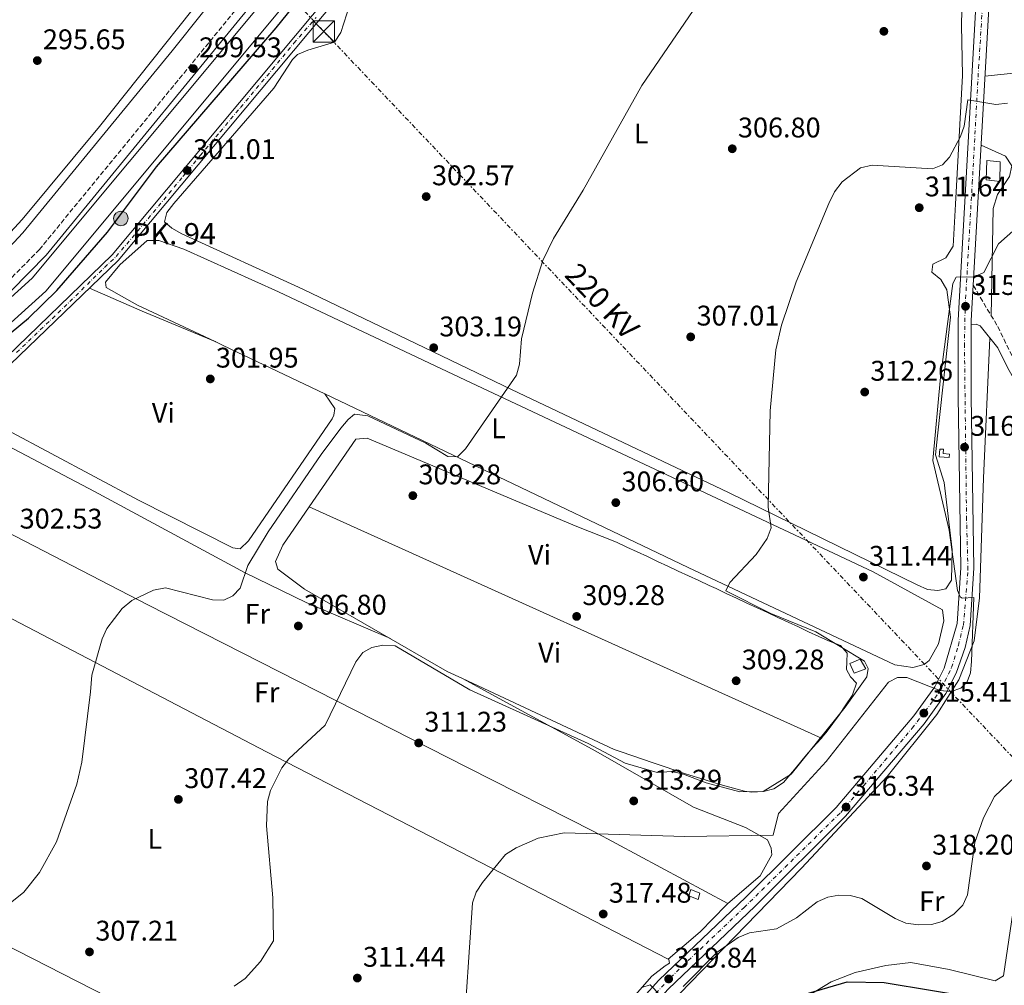
# Model space of a CAD drawing. Units: metres. Extents: x 615563 to 619050, y 4650728 to 4653098.
# Drawn here: x 617389 to 617736, y 4651759 to 4652099 of the extents above; entities that cross this region are included whole.
import ezdxf
from ezdxf.enums import TextEntityAlignment as Align

# ---------------------------------------------------------------- set-up
doc = ezdxf.new("R2010")
doc.units = ezdxf.units.M
doc.header["$MEASUREMENT"] = 0
for name, pattern in [('DGN Style 3', [2.435890702152634, 1.739921930109024, -0.6959687720436097]), ('DGN Style 4', [2.7856150101045474, 1.391937544087219, -0.6959687720436097, 0.001739921930109024, -0.6959687720436097]), ('DGN Style 7', [3.4798438602180486, 1.565929737098122, -0.6959687720436097, 0.5219765790327072, -0.6959687720436097])]:
    doc.linetypes.add(name, pattern=pattern)
for name, color, linetype, lineweight in [('Acequia sin especificar', 4, 'Continuous', 0), ('Camino', 7, 'DGN Style 3', 0), ('Canal de obra', 4, 'Continuous', 13), ('Caseta-cabaña', 1, 'Continuous', 0), ('Cota de punto acotado terreno', 7, 'Continuous', 0), ('Curva de nivel directora', 30, 'Continuous', 30), ('Curva de nivel intermedia', 30, 'Continuous', 0), ('Eje pista sin pavimentar', 7, 'DGN Style 4', 0), ('Etiqueta de uso rústico', 92, 'Continuous', 0), ('Hito kilométrico (PK) canal', 7, 'Continuous', 0), ('Línea de cambio de uso (parcela vista)', 92, 'Continuous', 0), ('Línea de pista sin pavimentar', 7, 'Continuous', 0), ('Línea eléctrica', 6, 'DGN Style 7', 0), ('Margen derecho', 7, 'Continuous', 0), ('Pista sin pavimentar', 9, 'Continuous', 0), ('Punto acotado terreno (símbolo)', 7, 'Continuous', 0), ('Tensión línea eléctrica', 7, 'Continuous', 0), ('Texto de Punto Kilométrico canal', 7, 'Continuous', 0), ('Torre eléctrica', 7, 'Continuous', 0), ('Transformador', 7, 'Continuous', 0)]:
    doc.layers.add(name, color=color, linetype=linetype, lineweight=lineweight)
doc.styles.add('Style-Arial', font='arial.ttf')

# ---------------------------------------------------------------- blocks, each defined once
blk = doc.blocks.new('5HITCN')
at = {"layer": 'Acequia sin especificar', "linetype": 'Continuous', "lineweight": 0}
h = blk.add_hatch(color=142, dxfattribs=at)
edge = h.paths.add_edge_path()
edge.add_arc((0, 0), 0.2558578010358639, 0, 360)
at = {"layer": 'Acequia sin especificar', "color": 7, "linetype": 'Continuous', "lineweight": 0}
blk.add_circle((0, 0), 0.2558578010358639, dxfattribs=at)
blk = doc.blocks.new('5PATER')
at = {"layer": 'Punto acotado terreno (símbolo)', "linetype": 'Continuous', "lineweight": 0}
h = blk.add_hatch(color=51, dxfattribs=at)
edge = h.paths.add_edge_path()
edge.add_ellipse((0, 0), major_axis=(-0.1095731443231308, -0.1110710700762829), ratio=0.9994222409660317, start_angle=0, end_angle=360)
blk = doc.blocks.new('5TME')
at = {"layer": 'Transformador', "color": 7, "linetype": 'Continuous', "lineweight": 0}
for p, q in [((-0.375, 0.375), (0.375, -0.375)), ((0.3723, 0.3776), (-0.3716, -0.3784))]:
    blk.add_line(p, q, dxfattribs=at)
at = {"layer": 'Transformador', "color": 7, "linetype": 'Continuous', "lineweight": 0, "flags": 128}
blk.add_lwpolyline([(-0.375, -0.375), (0.375, -0.375), (0.375, 0.375), (-0.375, 0.375), (-0.3716, -0.3784)], dxfattribs=at)

msp = doc.modelspace()

# ---------------------------------------------------------------- linework, layer by layer
at = {"layer": 'Acequia sin especificar', "color": 4, "linetype": 'Continuous', "lineweight": 0}
msp.add_polyline3d([(617186.4000000004, 4651864.539999999, 297.6699999999983), (617188.9299999997, 4651865.300000001, 297.4100000000035), (617195.3300000001, 4651871.289999999, 297.3899999999995), (617203.9600000001, 4651875.369999999, 297.3899999999995), (617210.1699999999, 4651879.66, 297.3800000000047), (617215.8200000003, 4651885.34, 297.3600000000006), (617225.3200000003, 4651898.210000001, 297.5899999999965), (617240.9199999999, 4651914.949999999, 298.0800000000018), (617262.5700000003, 4651932.02, 297.5299999999988), (617288.3300000001, 4651950.960000001, 298.0899999999965), (617320.1500000004, 4651971.67, 298.0899999999965), (617371.3700000001, 4652007.480000001, 298.3300000000018), (617383.9299999997, 4652017.430000001, 298.0899999999965), (617390.2599999999, 4652024.140000001, 298.0899999999965), (617442.9000000004, 4652088.34, 298.0899999999965), (617517.79, 4652182.32, 297.0800000000018), (617524.6600000003, 4652192.17, 297.0800000000018), (617532.5, 4652205.880000001, 297.0800000000018), (617552.2400000002, 4652234.850000001, 296.5800000000018), (617571.5199999996, 4652265.25, 297.1100000000006), (617617.6500000004, 4652337.050000001, 296.0500000000029), (617664.5199999996, 4652407.600000001, 296.5800000000018)], dxfattribs=at)
at = {"layer": 'Camino', "color": 7, "linetype": 'DGN Style 3', "lineweight": 0}
for points in [[(617673.1200000013, 4652406.640000002, 298.6100000000005), (617657.0199999991, 4652381.850000003, 298.5299999999989), (617555.9100000006, 4652223.280000003, 299.5299999999989), (617530.4099999995, 4652185.480000001, 298.9600000000063), (617520.0699999996, 4652171.200000001, 299.0299999999988), (617478.920000002, 4652119.480000001, 299.5299999999989), (617396.1399999999, 4652018.370000003, 299.5299999999989), (617384.0299999998, 4652006.050000003, 299.8999999999942), (617363.2600000004, 4651989.410000001, 300.1000000000058), (617336.0799999983, 4651970.649999999, 299.6300000000048), (617291.6999999988, 4651941.870000001, 299.0500000000029), (617277.2799999998, 4651931.140000001, 299.5299999999989), (617263.9400000002, 4651918.310000001, 299.5299999999989), (617231.7600000004, 4651879.500000001, 299.5299999999989), (617225.7699999999, 4651874.219999999, 299.5299999999989), (617214.6599999989, 4651866.61, 299.5299999999989), (617203.7699999991, 4651861.399999999, 299.8500000000058), (617196.0699999989, 4651859.219999999, 299.8500000000058), (617187.1399999993, 4651858.180000001, 299.8500000000058), (617178.859999998, 4651858.960000002, 299.8500000000058)], [(617725.2899999982, 4652005.690000002, 314.9499999999972), (617733.9099999993, 4651991.140000002, 316.9100000000036), (617740.350000001, 4651978.010000002, 318.4799999999959), (617750.1599999992, 4651960.680000001, 320.2299999999959), (617771.3199999996, 4651926.670000002, 323.5099999999949), (617779.420000002, 4651915.870000003, 325.5299999999988), (617785.6400000004, 4651911.039999999, 326.979999999996), (617788.3799999985, 4651907.390000002, 327.1199999999954), (617791.8200000006, 4651899.81, 327.1900000000024), (617803.5300000008, 4651868.080000004, 328.7799999999989), (617812.999999999, 4651846.440000002, 330.570000000007), (617818.8500000007, 4651832.340000001, 333.0800000000017), (617821.4999999994, 4651815.930000001, 333.5899999999965), (617822.19, 4651814.710000002, 333.5899999999965), (617824.4499999997, 4651814.32, 333.5899999999965)]]:
    msp.add_polyline3d(points, dxfattribs=at)
at = {"layer": 'Canal de obra', "color": 4, "linetype": 'Continuous', "lineweight": 13}
for points in [[(617374.4800000006, 4651991.09, 299.9799999999959), (617393.5599999996, 4652008.210000001, 299.9799999999959), (617496.1299999999, 4652131.380000001, 299.4799999999959), (617542.3600000005, 4652193.4, 299.4799999999959), (617631.1799999997, 4652330.470000001, 298.9700000000012), (617701.4199999999, 4652442.369999999, 298.4700000000012)], [(617701.4199999999, 4652442.369999999, 298.4700000000012), (617631.1799999997, 4652330.470000001, 298.9700000000012), (617542.3600000005, 4652193.4, 299.4799999999959), (617496.1299999999, 4652131.380000001, 299.4799999999959), (617393.5599999996, 4652008.210000001, 299.9799999999959), (617374.4800000006, 4651991.09, 299.9799999999959)], [(617707, 4652438.789999999, 298.4700000000012), (617636.7699999996, 4652326.91, 298.9700000000012), (617547.7999999998, 4652189.619999999, 299.4799999999959), (617501.3399999999, 4652127.279999999, 299.4799999999959), (617398.3399999999, 4652003.600000001, 299.9799999999959), (617378.6200000001, 4651985.9, 299.9799999999959)], [(617707, 4652438.789999999, 298.4700000000012), (617636.7699999996, 4652326.91, 298.9700000000012), (617547.7999999998, 4652189.619999999, 299.4799999999959), (617501.3399999999, 4652127.279999999, 299.4799999999959), (617398.3399999999, 4652003.600000001, 299.9799999999959), (617378.6200000001, 4651985.9, 299.9799999999959)]]:
    msp.add_polyline3d(points, dxfattribs=at)
at = {"layer": 'Caseta-cabaña', "color": 1, "linetype": 'Continuous', "lineweight": 0, "elevation": 311.820000000007, "flags": 128}
msp.add_lwpolyline([(617687.4900000002, 4651870.390000001), (617683.3600000005, 4651868.83), (617681.7699999996, 4651872.24), (617685.4199999999, 4651873.82), (617687.4900000002, 4651870.390000001)], close=True, dxfattribs=at)
msp.add_lwpolyline([(617683.3600000005, 4651868.83), (617681.7699999996, 4651872.24), (617685.4199999999, 4651873.82), (617687.4900000002, 4651870.390000001), (617683.3600000005, 4651868.83)], dxfattribs=at)
at = {"layer": 'Caseta-cabaña', "color": 1, "linetype": 'Continuous', "lineweight": 0}
for points in [[(617734.8499999996, 4652049.279999999, 313.9499999999971), (617734.6500000004, 4652042.32, 314.4499999999971), (617729.8600000005, 4652042.939999999, 314.4499999999971), (617730.0499999998, 4652049.66, 313.9499999999971)], [(617716.8899999997, 4651946.09, 315.8500000000058), (617716.8499999996, 4651944.890000001, 315.8500000000058), (617713.2599999999, 4651945.230000001, 315.3500000000058), (617713.5800000001, 4651947.859999999, 315.8500000000058), (617714.7800000003, 4651947.83, 315.8500000000058), (617714.7300000006, 4651946.390000001, 315.8500000000058)], [(617628.8600000005, 4651791.230000001, 320.3899999999995), (617628.3200000003, 4651789.08, 320.3899999999995), (617624.9900000002, 4651790.380000001, 320.3899999999995), (617625.7699999996, 4651792.52, 319.8800000000047)]]:
    msp.add_polyline3d(points, close=True, dxfattribs=at)
for points in [[(617734.6500000004, 4652042.32, 314.4499999999971), (617729.8600000005, 4652042.939999999, 314.4499999999971), (617730.0499999998, 4652049.66, 313.9499999999971), (617734.8499999996, 4652049.279999999, 313.9499999999971), (617734.6500000004, 4652042.32, 314.4499999999971)], [(617713.5800000001, 4651947.859999999, 315.8500000000058), (617713.2599999999, 4651945.230000001, 315.3500000000058), (617716.8499999996, 4651944.890000001, 315.8500000000058), (617716.8899999997, 4651946.09, 315.8500000000058), (617714.7300000006, 4651946.390000001, 315.8500000000058), (617714.7800000003, 4651947.83, 315.8500000000058), (617713.5800000001, 4651947.859999999, 315.8500000000058)], [(617628.3200000003, 4651789.08, 320.3899999999995), (617624.9900000002, 4651790.380000001, 320.3899999999995), (617625.7699999996, 4651792.52, 319.8800000000047), (617628.8600000005, 4651791.230000001, 320.3899999999995), (617628.3200000003, 4651789.08, 320.3899999999995)]]:
    msp.add_polyline3d(points, dxfattribs=at)
at = {"layer": 'Curva de nivel directora', "color": 30, "linetype": 'Continuous', "lineweight": 30, "flags": 128}
for points, elevation in [([(617371.079999999, 4651976.710000001), (617392.2399999995, 4651994.070000002), (617402.2499999986, 4652003.910000001), (617420.0999999989, 4652024.390000002), (617437.3900000001, 4652047.460000001), (617479.5199999989, 4652096.51), (617505.6100000001, 4652128.869999999)], 300), ([(617667.2199999982, 4651756.029999999), (617680.8599999995, 4651759.95), (617693.8399999992, 4651759.74), (617727.919999999, 4651754.12)], 325)]:
    msp.add_lwpolyline(points, dxfattribs=dict(at, elevation=elevation))
at = {"layer": 'Curva de nivel intermedia', "color": 30, "linetype": 'Continuous', "lineweight": 0, "flags": 128}
for points, elevation in [([(617461.13, 4651894.630000001), (617464.3100000008, 4651896.17), (617466.8800000012, 4651898.909999999), (617469.540000001, 4651906.84), (617476.7100000015, 4651918.679999999), (617495.4500000012, 4651945.990000002), (617502.3500000013, 4651955.24), (617504.9300000007, 4651958.349999999), (617507.2000000017, 4651960.189999999), (617511.8399999996, 4651959.619999998), (617532.3400000007, 4651950.01), (617540.0300000019, 4651945.329999999), (617543.4800000008, 4651945.230000001), (617546.3399999996, 4651948.009999999), (617564.2400000012, 4651974.039999999), (617565.3400000009, 4651977.869999999), (617566.0100000014, 4651986.81), (617569.9299999997, 4652002.939999999), (617573.5100000005, 4652014.4), (617577.3100000003, 4652022.220000001), (617587.7599999999, 4652039.260000001), (617608.490000001, 4652076.159999998), (617632.6399999999, 4652111.699999998)], 305.0000000000001), ([(617464.78, 4651758.439999999), (617468.6, 4651761.15), (617474.0600000005, 4651767.149999999), (617478.6100000015, 4651774.499999999), (617478.4000000014, 4651789.650000001), (617476.2000000018, 4651815.019999998), (617476.5500000005, 4651823.619999999), (617477.5600000009, 4651827.49), (617481.5400000017, 4651835.49), (617484.0000000005, 4651838.659999999), (617496.8500000006, 4651850.58), (617507.6599999998, 4651872.889999999), (617510.0800000007, 4651876.119999999), (617513.2700000001, 4651877.920000001), (617517.1799999995, 4651878.77), (617521.5600000004, 4651878.499999999), (617547.7900000003, 4651862.980000001), (617589.5900000003, 4651844.070000002), (617602.6200000015, 4651837.180000001), (617613.9300000014, 4651833.779999998), (617618.8700000013, 4651834.23), (617622.7600000005, 4651833.310000001), (617631.0900000011, 4651830.15), (617643.0700000015, 4651827.05), (617651.2900000003, 4651827.09), (617661.0800000004, 4651833.21), (617680.1700000011, 4651856.890000001), (617687.7700000008, 4651867.539999999), (617688.2400000001, 4651870.509999999), (617687.0100000007, 4651873.140000001), (617669.7800000019, 4651883.470000001), (617653.8899999998, 4651889.930000001), (617638.0500000013, 4651897.9), (617639.5399999999, 4651900.82), (617648.8099999992, 4651910.78), (617652.7000000007, 4651916.42), (617654.110000001, 4651920.17), (617652.9700000011, 4651927.470000001), (617653.72, 4651961.449999999), (617655.7200000006, 4651982.939999999), (617657.6600000006, 4651991.589999998), (617662.8799999997, 4652006.92), (617674.410000001, 4652034.499999999), (617676.4200000004, 4652038.61), (617679.1200000006, 4652042.15), (617685.5100000009, 4652047.130000001), (617689.7199999997, 4652048.119999998), (617710.9000000004, 4652046.819999999), (617714.5100000001, 4652048.230000001), (617716.9700000011, 4652050.869999997), (617720.7999999999, 4652058.119999998), (617722.1299999999, 4652061.869999999), (617723.4400000019, 4652071.13), (617733.2300000021, 4652069.439999999), (617737.4200000007, 4652069.970000001)], 310), ([(617548.7800000004, 4651787.81), (617550.0900000002, 4651791.59), (617552.3400000011, 4651795), (617560.4000000011, 4651804.869999998), (617564.1100000015, 4651807.310000001), (617571.9100000003, 4651810.680000001), (617581.1300000002, 4651812.579999999), (617623.6700000003, 4651811.31), (617654.7400000015, 4651811.779999999), (617656.6400000014, 4651819.41), (617673.4200000009, 4651837.679999999), (617695.4500000008, 4651865.75), (617698.6300000015, 4651867.289999999), (617701.8300000001, 4651867.300000001), (617713.490000001, 4651862.8), (617717.4800000007, 4651862.41), (617720.8700000015, 4651863.57), (617723.2100000017, 4651865.83), (617724.3300000015, 4651869.039999999), (617724.6600000003, 4651873.039999999), (617725.5200000008, 4651895.519999998), (617721.360000001, 4651895.369999998), (617720.7100000005, 4651895.76), (617719.7500000016, 4651898.010000001), (617716.7800000011, 4651919.350000001), (617711.05, 4651943.930000001), (617713.7200000011, 4651973.26), (617718.1500000014, 4652006.31), (617719.3300000015, 4652008.550000001), (617725.6100000001, 4652008.640000001), (617729.0099999999, 4652010.220000001), (617734.1600000019, 4652020.3), (617740.2700000006, 4652025.749999999)], 315.0000000000001), ([(617308.350000001, 4651756.38), (617310.7600000005, 4651759.57), (617322.530000001, 4651770.689999999), (617330.400000001, 4651774.359999998), (617342.9100000013, 4651776.600000001), (617352.1900000018, 4651775.9), (617360.2699999998, 4651776.380000001), (617369.860000001, 4651777.239999999), (617377.1699999999, 4651780.980000001), (617390.5900000001, 4651791.649999999), (617396.1800000002, 4651798.55), (617402.1400000014, 4651809.42), (617409.2500000015, 4651829.67), (617411.0300000008, 4651837.470000001), (617414.0599999994, 4651862.27), (617414.5500000011, 4651868.15), (617418.2200000013, 4651881.029999999), (617419.92, 4651884.659999999), (617425.28, 4651891.720000001), (617428.6500000006, 4651894.51), (617436.2700000004, 4651898.199999998), (617440.5300000006, 4651898.96), (617457.1300000013, 4651894.749999999), (617461.13, 4651894.630000001)], 305.0000000000001), ([(617623.0599999999, 4651758.390000001), (617635.0100000014, 4651770.449999998), (617642.4400000012, 4651775.679999999), (617646.390000001, 4651777.25), (617655.8900000004, 4651778.73), (617662.9500000012, 4651782.539999999), (617670.2800000004, 4651788.220000001), (617674.0100000009, 4651789.899999999), (617677.9400000004, 4651790.59), (617681.9700000006, 4651790.449999999), (617686.0600000008, 4651789.390000001), (617697.8100000012, 4651782.289999999), (617701.4900000002, 4651780.730000001), (617705.9699999995, 4651780.06), (617710.5700000017, 4651780.199999998), (617714.4000000006, 4651781.329999999), (617718.4100000006, 4651783.869999998), (617721.5900000012, 4651787.029999999), (617723.2899999999, 4651790.67), (617725.8400000003, 4651809.189999999), (617728.9100000014, 4651817.869999998), (617732.7600000005, 4651825.329999999), (617742.5900000008, 4651834.689999999)], 319.9999999999999), ([(617545.4099999998, 4651737.31), (617548.7800000004, 4651787.81)], 315.0000000000001), ([(617608.4400000018, 4651757.949999999), (617611.4500000004, 4651758.949999998), (617614.9700000009, 4651755.279999998)], 319.9999999999999)]:
    msp.add_lwpolyline(points, dxfattribs=dict(at, elevation=elevation))
at = {"layer": 'Eje pista sin pavimentar', "color": 7, "linetype": 'DGN Style 4', "lineweight": 0}
for points in [[(617611.4300000003, 4651753.859999999, 320.0800000000019), (617618.5799999986, 4651761.510000003, 319.8099999999976), (617644.5100000009, 4651786.190000001, 318.6499999999942), (617678.5799999974, 4651819.739999998, 316.4199999999984), (617686.6099999985, 4651829.16, 316.1499999999942), (617703.7899999979, 4651849.480000001, 315.5800000000019), (617708.3999999971, 4651855.440000001, 315.4100000000035), (617712.9099999998, 4651861.59, 315.1399999999996), (617715.2999999991, 4651865.980000001, 315.1000000000058), (617717.6799999997, 4651870.88, 314.9900000000053), (617720.0599999981, 4651878.66, 314.8000000000029), (617721.8199999991, 4651885.809999999, 314.7599999999948), (617723.4499999987, 4651905.34, 315.6399999999995), (617722.949999998, 4651923.030000002, 315.8500000000058), (617722.1999999993, 4651984.170000002, 315.8500000000058), (617722.4400000006, 4651998.020000001, 315.3699999999955), (617724.9499999986, 4652041.680000001, 312.3399999999966), (617727.1900000003, 4652082.260000003, 309.4199999999984), (617729.0799999969, 4652112.940000003, 306.8999999999942)], [(617388.0500000007, 4651981.989999998, 301.6399999999994), (617402.7100000014, 4651995.920000004, 301.4400000000024), (617419.0799999974, 4652012.010000002, 301.2100000000065), (617423.1299999976, 4652015.86, 301.1600000000035), (617430.7100000015, 4652024.739999998, 301.1199999999955), (617446.6999999997, 4652044.050000001, 301.0200000000041), (617452.7999999997, 4652051.450000001, 300.979999999996), (617459.8099999991, 4652059.84, 300.9400000000023), (617467.0199999998, 4652068.440000003, 300.8999999999942), (617478.199999998, 4652081.830000003, 300.8300000000018), (617485.7799999996, 4652091.080000003, 300.7899999999937), (617493.699999999, 4652100.2, 300.7400000000053)]]:
    msp.add_polyline3d(points, dxfattribs=at)
at = {"layer": 'Línea de cambio de uso (parcela vista)', "color": 92, "linetype": 'Continuous', "lineweight": 0, "extrusion": (0.38401131124558, 0.9000536677460231, 0.2060065727407309), "elevation": 4424209.876147944, "flags": 128}
msp.add_lwpolyline([(1257645.550373704, -931085.9994634936), (1257673.442876516, -931085.2156511961), (1257693.636174653, -931086.247789945)], dxfattribs=at)
at = {"layer": 'Línea de cambio de uso (parcela vista)', "color": 92, "linetype": 'Continuous', "lineweight": 0, "extrusion": (0.4219340932533678, 0.895729282800319, 0.1401451850206934), "elevation": 4427488.764059704, "flags": 128}
msp.add_lwpolyline([(1423764.990273176, -626370.0015170112), (1423804.632035332, -626371.3429557172), (1423807.797242032, -626371.3735577296)], dxfattribs=at)
at = {"layer": 'Línea de cambio de uso (parcela vista)', "color": 92, "linetype": 'Continuous', "lineweight": 0, "extrusion": (0.02508569885165545, -0.01054290711733176, 0.9996297088535532), "elevation": -33254.65709002204, "flags": 128}
msp.add_lwpolyline([(4527858.729733145, 1232726.926989094), (4527858.729733144, 1232727.03723813)], dxfattribs=at)
at = {"layer": 'Línea de cambio de uso (parcela vista)', "color": 92, "linetype": 'Continuous', "lineweight": 0, "extrusion": (0.07757996204204154, -0.1108285121698543, 0.9908069390046539), "elevation": -467365.1427389536, "flags": 128}
msp.add_lwpolyline([(3173601.179545236, 3425190.251467119), (3173601.179545236, 3425190.255163062)], dxfattribs=at)
at = {"layer": 'Línea de cambio de uso (parcela vista)', "color": 92, "linetype": 'Continuous', "lineweight": 0, "flags": 128}
for points, elevation in [([(617491.2000000002, 4651927.52), (617491.2027000004, 4651927.518800001)], 309.1199999999953), ([(617671.7496999997, 4651845.990300001), (617669.9199999999, 4651843.890000001), (617667.2699999996, 4651840.9), (617665.3499999996, 4651838.710000001), (617662.8300000001, 4651835.630000001), (617660.3399999999, 4651832.52), (617658.3799999999, 4651830.26), (617655.0099999999, 4651828.039999999), (617651.3300000001, 4651827.09), (617647.2999999998, 4651826.859999999), (617644.6100000005, 4651827.279999999), (617640.75, 4651828.34), (617636.8899999997, 4651829.41), (617633.0499999998, 4651830.52), (617629.2199999997, 4651831.67), (617625.4100000003, 4651832.890000001), (617623.8799999999, 4651833.4), (617620.0899999999, 4651834.689999999), (617616.2999999998, 4651835.970000001), (617612.5099999999, 4651837.26), (617608.7199999997, 4651838.539999999), (617604.9400000004, 4651839.83), (617601.1500000004, 4651841.109999999), (617598.7400000002, 4651841.930000001), (617545.2834999999, 4651866.9781)], 309.3079999999987)]:
    msp.add_lwpolyline(points, dxfattribs=dict(at, elevation=elevation))
at = {"layer": 'Línea de cambio de uso (parcela vista)', "color": 92, "linetype": 'Continuous', "lineweight": 0, "extrusion": (-0.0008741161258720899, 0.0003947192507680891, 0.99999954005875), "elevation": 1605.566184806927, "flags": 128}
msp.add_lwpolyline([(617491.2370006855, 4651927.247444909), (617671.7840977908, 4651845.718938558)], dxfattribs=at)
at = {"layer": 'Línea de cambio de uso (parcela vista)', "color": 92, "linetype": 'Continuous', "lineweight": 0, "extrusion": (-0.04438967496782426, 0.02219485041908703, 0.9987677134204556), "elevation": 76143.78637713364, "flags": 128}
msp.add_lwpolyline([(-4436930.604530508, -1526131.580650926), (-4436930.604530508, -1526131.576621038)], dxfattribs=at)
msp.add_lwpolyline([(-4436930.604530508, -1526131.580650926), (-4436930.604530508, -1526131.576621038)], dxfattribs=at)
at = {"layer": 'Línea de cambio de uso (parcela vista)', "color": 92, "linetype": 'Continuous', "lineweight": 0, "extrusion": (0.03275707761816503, 0.02729754790499255, 0.9990904952727215), "elevation": 147532.6991544112, "flags": 128}
msp.add_lwpolyline([(3178198.955253377, -3449301.730424774), (3178198.955253377, -3449301.725734359)], dxfattribs=at)
at = {"layer": 'Línea de cambio de uso (parcela vista)', "color": 92, "linetype": 'Continuous', "lineweight": 0}
for points in [[(617384.5700000003, 4652023.07, 298.6000000000058), (617389.9900000002, 4652028.949999999, 298.6000000000058), (617417.25, 4652061.730000001, 298.6000000000058), (617468.2199999997, 4652125.779999999, 298.6000000000058), (617496.5800000001, 4652159.57, 298.6000000000058), (617513.4600000001, 4652181.890000001, 298.2299999999959), (617528.6500000004, 4652203.960000001, 298.0899999999965), (617531.6299999999, 4652209.029999999, 298.0899999999965), (617533.9800000006, 4652215.930000001, 298.0899999999965), (617534.9922000002, 4652217.2349, 298.0458999999973)], [(617712.7800000003, 4651898.02, 313.8399999999965), (617709.1900000004, 4651898.369999999, 313.8399999999965), (617705.5599999996, 4651900.07, 313.6900000000023), (617639, 4651932.550000001, 308.9100000000035), (617562.5700000003, 4651968.91, 304.1999999999971), (617488.9500000002, 4652004.279999999, 301.6399999999995), (617446.3200000003, 4652023.82, 300.7400000000052), (617442.7599999999, 4652025.800000001, 300.7400000000052), (617440.1900000004, 4652028.08, 300.7400000000052), (617441.0099999999, 4652031.42, 300.7400000000052), (617443.4600000001, 4652034.59, 300.7400000000052), (617478.7800000003, 4652075.27, 300.7400000000052), (617485.2599999999, 4652085.390000001, 300.7400000000052), (617487.04, 4652087.050000001, 300.7400000000052), (617490.7300000006, 4652088.609999999, 300.7400000000052), (617500.1399999997, 4652091.480000001, 300.2400000000052), (617502.4100000003, 4652094.859999999, 300.3999999999942), (617507.6799999997, 4652111.449999999, 300.7400000000052)], [(617721.4199999999, 4652108.24, 306.2899999999936), (617721.1100000005, 4652097.439999999, 306.2899999999936), (617721.5700000003, 4652079.65, 307.8000000000029), (617719.0700000003, 4652034.310000001, 311.320000000007), (617718.1699999999, 4652019.439999999, 313.3399999999965), (617715.6500000004, 4652015.430000001, 313.3399999999965), (617711.0199999996, 4652013.16, 313.8399999999965), (617710.7000000002, 4652010.279999999, 313.8399999999965), (617713.8200000003, 4652007.77, 313.8399999999965), (617715.9900000002, 4652004.07, 314.2299999999959), (617717.2999999998, 4651994.430000001, 314.3399999999965), (617712.6600000003, 4651952.57, 313.8399999999965), (617711.9800000006, 4651945.859999999, 314.3399999999965), (617715.0700000003, 4651936.16, 314.3399999999965), (617717.9100000003, 4651912.32, 313.8500000000058), (617717.6900000004, 4651901.730000001, 313.8399999999965), (617715.6799999997, 4651898.66, 313.8399999999965), (617712.7800000003, 4651898.02, 313.8399999999965)], [(617729.4199999999, 4652079.480000001, 309.7799999999988), (617778.9699999997, 4652084.67, 308.7700000000041), (617804.7100000001, 4652085.680000001, 308.7700000000041), (617809.8300000001, 4652085.34, 308.7700000000041), (617813.6799999997, 4652084.32, 309.2200000000012), (617823.9699999997, 4652077.52, 309.9700000000012), (617858.8300000001, 4652050.77, 310.6399999999995), (617936.9900000002, 4651997.01, 313.8000000000029), (617957.6100000005, 4651983.99, 314.7400000000052), (617959.2400000002, 4651983.060000001, 314.8099999999977), (617963.1399999997, 4651982.08, 315.3500000000058), (618041.1799999997, 4651991.779999999, 316.8300000000018), (618057.2199999997, 4651993.369999999, 317.679999999993), (618073.3700000001, 4651993.800000001, 318.6900000000023), (618085.3300000001, 4651992.77, 319.3899999999995), (618093.1500000004, 4651991.210000001, 319.7799999999988), (618145.0300000003, 4651976.720000001, 321.8699999999953)], [(617731.6500000004, 4651994.960000001, 316.3999999999942), (617732.3600000005, 4652032.779999999, 313.6300000000047), (617733.8300000001, 4652037.67, 313.3699999999953), (617738.0899999999, 4652044.029999999, 312.8699999999953), (617738.9199999999, 4652047.850000001, 312.3699999999953), (617736.7100000001, 4652051.220000001, 311.929999999993), (617728.0599999996, 4652055.130000001, 310.9100000000035)], [(617458.0184000004, 4651985.812700001, 301.5396999999939), (617430.6699999999, 4651998.74, 301.25), (617419.5899999999, 4652004.880000001, 301.25), (617419.4000000004, 4652006.810000001, 301.25), (617424.3899999997, 4652012.930000001, 300.8999999999942), (617434.0700000003, 4652021.449999999, 300.7400000000052), (617438.25, 4652021.529999999, 300.7400000000052), (617447.0499999998, 4652018.42, 300.7400000000052), (617480.3300000001, 4652003.33, 301.1900000000023), (617548.3600000005, 4651971.32, 303.9400000000023), (617689.9699999997, 4651904.640000001, 311.0899999999965), (617714.5099999999, 4651891.25, 312.8300000000018), (617714.9299999997, 4651887.289999999, 313.3000000000029), (617713.0199999996, 4651879.210000001, 312.9499999999971), (617709.7199999997, 4651873.359999999, 312.8300000000018), (617707.9500000002, 4651871.980000001, 312.8300000000018), (617704.0599999996, 4651870.91, 312.8300000000018), (617697.6200000001, 4651871.789999999, 312.3300000000018), (617624.7800000003, 4651906.199999999, 309.3999999999942), (617547.0899999999, 4651943.350000001, 304.7700000000041), (617496.6621000003, 4651967.397, 302.898199999996)], [(617731.1799999997, 4651987.100000001, 317.070000000007), (617728.9400000004, 4651937.680000001, 317.5500000000029), (617727.4699999997, 4651895.460000001, 315.6699999999983), (617725.6399999997, 4651880.24, 315.0599999999977), (617720.2699999996, 4651866.480000001, 315.0599999999977), (617712.4900000002, 4651854.289999999, 315.0599999999977), (617694.9400000004, 4651832.470000001, 315.8500000000058), (617664.7999999998, 4651800.050000001, 317.7899999999936), (617621.7999999998, 4651755.710000001, 321.8099999999977), (617613.0099999999, 4651745.960000001, 322.2200000000012), (617598.7800000003, 4651726.619999999, 321.1300000000047), (617557.5, 4651664.539999999, 321.929999999993), (617539.2599999999, 4651636.460000001, 320.2899999999936)], [(617369.3200000003, 4651962.83, 301.4499999999971), (617431.0599999996, 4651929.859999999, 301.5399999999936), (617464.25, 4651913.039999999, 301.9600000000065), (617466.8799999999, 4651912.720000001, 301.9600000000065), (617469.7599999999, 4651915.51, 301.9600000000065), (617499.3600000005, 4651958.58, 301.9600000000065), (617499.9400000004, 4651959.83, 301.9600000000065), (617500.25, 4651962.230000001, 301.9600000000065), (617496.6621000003, 4651967.397, 302.8994999999995)], [(617365.1799999997, 4651959.449999999, 301.2799999999988), (617415.54, 4651932.980000001, 302.0099999999948), (617468.6399999997, 4651904.310000001, 304.8000000000029), (617490.1299999999, 4651893.779999999, 306.4799999999959), (617519.8600000005, 4651881.060000001, 309.2200000000012)], [(617747.1699999999, 4651959.33, 320.1999999999971), (617746.3200000003, 4651932.380000001, 319.3699999999953), (617748.2000000002, 4651924.210000001, 319.0899999999965), (617753.1299999999, 4651913.289999999, 319.070000000007), (617767, 4651886.970000001, 320.2799999999988), (617777.4800000006, 4651867.039999999, 322.1199999999953), (617781.2699999996, 4651857.689999999, 323.2200000000012), (617781.4299999997, 4651846.390000001, 323.7299999999959), (617776.6600000003, 4651833.65, 323.7299999999959), (617774.7400000002, 4651830.140000001, 323.7299999999959), (617772.7300000006, 4651827.66, 323.7299999999959), (617766.3499999996, 4651823.279999999, 323.7299999999959), (617754.7800000003, 4651813.279999999, 323.2200000000012), (617749.5599999996, 4651807.210000001, 323.1499999999942), (617745.2400000002, 4651800.460000001, 323.1900000000023), (617739.6900000004, 4651787.539999999, 323.6600000000035), (617736.0199999996, 4651762.16, 323.7299999999959), (617733.0800000001, 4651760.32, 323.7299999999959), (617716.8600000005, 4651764.380000001, 322.2200000000012), (617703.3399999999, 4651766.850000001, 322.4400000000023), (617694.4699999997, 4651765.74, 322.8999999999942), (617683.6799999997, 4651763.230000001, 323.4799999999959), (617675.1699999999, 4651760.050000001, 324.2299999999959), (617664.9900000002, 4651753.810000001, 325.6000000000058)], [(617491.2027000004, 4651927.518800001, 309.1255999999994), (617507.6799999997, 4651951.439999999, 308.8000000000029), (617511.6900000004, 4651951.75, 308.8000000000029), (617584.9100000003, 4651920.789999999, 308.8000000000029), (617599.54, 4651915.060000001, 309.3099999999977), (617603.1600000003, 4651913.369999999, 309.3099999999977), (617606.79, 4651911.680000001, 309.3099999999977), (617610.4100000003, 4651909.99, 309.3099999999977), (617614.04, 4651908.289999999, 309.3099999999977), (617617.6600000003, 4651906.600000001, 309.3099999999977), (617621.29, 4651904.91, 309.3099999999977), (617624.9100000003, 4651903.220000001, 309.3099999999977), (617628.5300000003, 4651901.529999999, 309.3099999999977), (617632.1600000003, 4651899.84, 309.3099999999977), (617634.6299999999, 4651898.680000001, 309.3099999999977), (617638.25, 4651896.99, 309.3099999999977), (617641.8799999999, 4651895.300000001, 309.3099999999977), (617645.5, 4651893.619999999, 309.3099999999977), (617649.1299999999, 4651891.930000001, 309.3099999999977), (617652.7599999999, 4651890.24, 309.3099999999977), (617656.3899999997, 4651888.550000001, 309.3099999999977), (617660.0099999999, 4651886.869999999, 309.3099999999977), (617663.6399999997, 4651885.180000001, 309.3099999999977), (617667.2699999996, 4651883.5, 309.3099999999977), (617670.8899999997, 4651881.810000001, 309.3099999999977), (617674.2300000006, 4651880.26, 309.3099999999977), (617678.5099999999, 4651878.66, 309.3099999999977), (617680.8300000001, 4651875.980000001, 309.3099999999977), (617680.7400000002, 4651872.859999999, 309.3099999999977), (617680.6699999999, 4651870.220000001, 309.3099999999977), (617682.0300000003, 4651867.539999999, 309.3099999999977), (617684.1299999999, 4651865.32, 309.3099999999977), (617682.8799999999, 4651861.529999999, 309.3099999999977), (617682.5700000003, 4651861.039999999, 309.3099999999977), (617680.3499999996, 4651857.67, 309.3099999999977), (617678.1299999999, 4651854.34, 309.3099999999977), (617675.8399999999, 4651851.08, 309.3099999999977), (617673.4000000004, 4651847.92, 309.3099999999977), (617672.5499999998, 4651846.91, 309.3099999999977), (617671.7496999997, 4651845.990300001, 309.3099999999977)], [(617638.8398000002, 4651787.5803, 318.7400000000052), (617591.5999999996, 4651812.980000001, 314.3699999999953), (617547, 4651835.609999999, 312.1900000000023), (617434.2699999996, 4651893.029999999, 304.2299999999959), (617340.9100000003, 4651941.289999999, 300.1100000000006)], [(617545.2799000005, 4651866.979900001, 309.3099999999977), (617539.8799999999, 4651869.51, 309.3099999999977), (617489.5700000003, 4651898.550000001, 309.1000000000058), (617480.1900000004, 4651905.609999999, 308.8000000000029), (617479.2999999998, 4651908.279999999, 308.8000000000029), (617481.8700000001, 4651913.970000001, 309.3099999999977), (617491.2027000004, 4651927.518800001, 309.1255999999994)], [(617617.7136000004, 4651767.963, 319.7820000000065), (617576.7599999999, 4651789.15, 317.1199999999953), (617476.1699999999, 4651841.15, 308.2400000000052), (617362.8499999996, 4651900.289999999, 301.8000000000029), (617313.1699999999, 4651924.59, 300.1600000000035)], [(617545.2834999999, 4651866.9781, 309.3102000000072), (617592.25, 4651841.310000001, 311.7200000000012), (617626.6399999997, 4651821.65, 314.3399999999965), (617645.04, 4651814.390000001, 315.7200000000012), (617652.7400000002, 4651810.100000001, 316.3600000000006), (617654.0899999999, 4651807.180000001, 316.8600000000006), (617654.2699999996, 4651804.77, 316.8600000000006), (617650.2100000001, 4651797.439999999, 317.3600000000006), (617638.8398000002, 4651787.5803, 318.7388000000064)], [(617243.9299999997, 4651852.350000001, 299.7700000000041), (617246.4600000001, 4651849.560000001, 300.7400000000052), (617261.54, 4651837.850000001, 300.1499999999942), (617268.3600000005, 4651833.74, 300.1999999999971), (617293.8600000005, 4651821.890000001, 301.570000000007), (617328.7699999996, 4651801.850000001, 303.070000000007), (617383.0300000003, 4651773.67, 305.3399999999965), (617462.1299999999, 4651733.140000001, 311.320000000007), (617518.2300000006, 4651702.4, 314.6499999999942), (617535.9500000002, 4651693.390000001, 316.6000000000058), (617553.6449999996, 4651685.084799999, 319.2932000000001)], [(617638.8398000002, 4651787.5803, 318.7388000000064), (617638.1699999999, 4651787, 318.820000000007), (617629.0899999999, 4651777.609999999, 319.2599999999948), (617617.7136000004, 4651767.963, 319.7798000000039)], [(617553.6449999996, 4651685.084799999, 319.2997000000032), (617562.9699999997, 4651694.07, 318.6600000000035), (617587.9000000004, 4651734.75, 318.6399999999995), (617599.3899999997, 4651747.689999999, 319.8000000000029), (617612.0499999998, 4651761.980000001, 319.8000000000029), (617616.7300000006, 4651765.689999999, 320.3000000000029), (617618.1900000004, 4651766.609999999, 319.8000000000029), (617617.9900000002, 4651767.82, 319.8000000000029), (617617.7136000004, 4651767.963, 319.7820000000065)]]:
    msp.add_polyline3d(points, dxfattribs=at)
at = {"layer": 'Línea de pista sin pavimentar', "color": 7, "linetype": 'Continuous', "lineweight": 0, "extrusion": (0.7539317756155252, 0.008334024203557722, 0.656899856719269), "elevation": 504699.372563773, "flags": 128}
msp.add_lwpolyline([(4644879.614666195, -439298.4241698387), (4644881.074466471, -439298.4639588068), (4644893.526078429, -439299.7239427927)], dxfattribs=at)
at = {"layer": 'Línea de pista sin pavimentar', "color": 7, "linetype": 'Continuous', "lineweight": 0}
for points in [[(617380.82, 4651976.920000004, 301.7299999999959), (617421.7199999993, 4652016.399999999, 301.1600000000035), (617505.5699999998, 4652116.890000001, 300.6600000000034), (617555.4099999999, 4652182.870000001, 300.1600000000035), (617562.8099999984, 4652192.110000002, 300.6000000000059), (617588.6200000005, 4652234.88, 300.1199999999956), (617592.2100000001, 4652244.750000002, 300.2700000000041), (617594.1700000003, 4652250.34, 300.7899999999937), (617597.9999999991, 4652257.830000003, 300.9499999999971), (617625.6599999995, 4652301.730000001, 300.7200000000012), (617642.5199999994, 4652328.899999999, 299.7700000000042), (617697.7300000007, 4652418.440000001, 299.2599999999947), (617721.589999999, 4652454.070000002, 299.2599999999947)], [(617382.7899999992, 4651974.789999999, 301.7299999999959), (617423.8399999982, 4652014.420000004, 301.1600000000035), (617507.8399999987, 4652115.090000001, 300.6600000000034), (617557.6999999988, 4652181.090000002, 300.1600000000035), (617565.199999998, 4652190.45, 300.6000000000059), (617591.1900000008, 4652233.510000004, 300.1199999999956), (617596.0199999987, 4652243.9, 300.3099999999976), (617597.7399999977, 4652248.809999999, 300.7899999999937), (617601.3699999999, 4652255.91, 300.9499999999971), (617628.9499999997, 4652299.680000002, 300.7200000000012), (617645.8200000008, 4652326.850000002, 299.7700000000042), (617700.9899999973, 4652416.34, 299.2599999999947), (617724.8299999977, 4652451.940000001, 299.2599999999947)], [(617739.3299999974, 4652307.640000001, 304.6999999999971), (617735.350000001, 4652286.399999999, 304.7799999999989), (617733.2299999997, 4652266.190000001, 305.1000000000059), (617727.4099999995, 4652125.270000001, 306.1999999999971), (617720.0399999977, 4651993.360000002, 315.6399999999995), (617719.9899999986, 4651966.420000004, 316.2799999999989), (617720.9600000009, 4651906.080000003, 315.679999999993), (617719.6499999989, 4651886.380000001, 314.7599999999948), (617715.1000000002, 4651870.640000001, 315.0099999999948), (617711.7699999998, 4651864.109999999, 315.2400000000052), (617704.379999998, 4651853.830000003, 315.4900000000054), (617676.9400000012, 4651821.480000002, 316.4100000000035), (617645.1900000006, 4651789.91, 318.5500000000029), (617614.4999999992, 4651760.54, 319.9100000000035), (617603.4200000018, 4651748.36, 320.2899999999937)], [(617725.2899999982, 4652005.690000002, 314.6900000000024), (617730.409999999, 4652097.140000001, 307.6999999999973), (617731.9600000002, 4652125.050000001, 306.1999999999971), (617736.4799999997, 4652234.440000003, 305.3500000000058)], [(617535.9799999995, 4651647.570000002, 319.929999999993), (617541.0599999978, 4651648.780000002, 320.3000000000029), (617543.9999999994, 4651650.609999999, 320.3000000000029), (617549.4100000008, 4651656.52, 320.3000000000029), (617596.5199999994, 4651730.280000002, 320.3000000000029), (617607.0000000002, 4651745.52, 320.2899999999937), (617617.7699999993, 4651757.359999999, 319.9100000000035), (617648.3700000012, 4651786.649999999, 318.5500000000029), (617680.2899999997, 4651818.390000001, 316.4100000000035), (617707.9699999979, 4651851.020000001, 315.4900000000054), (617715.6799999991, 4651861.730000001, 315.2400000000052), (617719.3099999991, 4651868.850000002, 315.0099999999948), (617722.4400000006, 4651877.930000001, 314.7299999999959), (617724.1700000007, 4651885.739999999, 314.7599999999948), (617725.5199999984, 4651905.960000001, 315.679999999993), (617724.5500000007, 4651966.449999999, 316.2799999999989), (617724.5899999986, 4651991.77, 315.6699999999983)]]:
    msp.add_polyline3d(points, dxfattribs=at)
at = {"layer": 'Línea eléctrica', "color": 6, "linetype": 'DGN Style 7', "lineweight": 0}
msp.add_polyline3d([(616590.3399999997, 4653058.180000001, 337.0899999999965), (616595.5000000009, 4653052.859999998, 336.4499999999971), (616638.7307298543, 4653008.223457814, 331.6416999999929), (616681.0407050832, 4652964.537612109, 326.9358000000066), (616919.6200000021, 4652718.199999998, 300.3999999999942), (617186.8339283852, 4652421.773834528, 295.8467999999993), (617188.1687584495, 4652420.29307879, 295.824099999998), (617208.9499999986, 4652397.239999998, 295.4700000000012), (617496.3399999992, 4652095.220000001, 300.5299999999988), (617794.7000000001, 4651780.77, 335), (617960.4999999991, 4651606.06, 333.2599999999948), (618258.8299999987, 4651288.270000001, 330.0399999999936), (618562.5599999984, 4650964.719999999, 330.8699999999953), (618735.9300000003, 4650780.039999999, 304.7100000000065)], dxfattribs=at)
at = {"layer": 'Margen derecho', "color": 7, "linetype": 'Continuous', "lineweight": 0}
for points in [[(617747.9299999983, 4652517.969999999, 298.5299999999989), (617726.7600000012, 4652483.5, 298.0200000000042), (617659.6499999977, 4652380.15, 298.5299999999989), (617558.5300000003, 4652221.56, 299.5299999999989), (617532.98, 4652183.690000001, 298.9600000000063), (617522.5599999973, 4652169.31, 299.0299999999988), (617481.3599999985, 4652117.510000002, 299.5299999999989), (617398.469999999, 4652016.280000003, 299.5299999999989), (617386.1399999997, 4652003.719999999, 299.8999999999942), (617365.129999999, 4651986.899999999, 300.1000000000058), (617337.8199999996, 4651968.050000002, 299.6300000000048), (617293.489999997, 4651939.300000001, 299.0500000000029), (617279.3099999992, 4651928.750000001, 299.5299999999989), (617266.2399999979, 4651916.170000004, 299.5299999999989), (617234.010000001, 4651877.310000001, 299.5299999999989), (617227.699999999, 4651871.750000002, 299.5299999999989), (617216.4299999991, 4651864.030000002, 299.5299999999989), (617203.6999999997, 4651858.190000003, 299.4900000000054), (617198.0300000013, 4651856.390000002, 299.479999999996), (617186.3999999972, 4651854.59, 299.4900000000054), (617177.2300000007, 4651855.07, 299.9799999999961)], [(617724.5899999986, 4651991.77, 315.6699999999983), (617726.2899999997, 4651991.969999999, 315.4499999999971), (617727.7199999979, 4651991.440000003, 315.9600000000063), (617733.9800000008, 4651983.580000003, 317.9700000000012), (617737.4600000011, 4651976.480000001, 318.4799999999959), (617747.3500000017, 4651959.010000003, 320.2299999999959), (617768.6200000016, 4651924.830000003, 323.5099999999949), (617777.0700000006, 4651913.559999999, 325.5299999999988), (617783.2899999989, 4651908.730000001, 326.979999999996), (617785.550000001, 4651905.720000001, 327.1199999999954), (617788.7899999997, 4651898.560000001, 327.1900000000024), (617800.4999999999, 4651866.860000002, 328.7799999999989), (617809.9999999994, 4651845.160000003, 330.570000000007), (617815.6799999989, 4651831.440000002, 333.0800000000017), (617818.3700000001, 4651814.830000003, 333.5899999999965), (617820.1000000001, 4651811.75, 333.5899999999965), (617824.5199999991, 4651810.989999998, 333.5899999999965), (617824.5899999985, 4651806.969999999, 334.4700000000013), (617826.2199999979, 4651794.859999999, 334.4700000000013), (617833.6000000006, 4651764.86, 334.4700000000013), (617850.8799999985, 4651711.84, 334.9700000000011)]]:
    msp.add_polyline3d(points, dxfattribs=at)
at = {"layer": 'Pista sin pavimentar', "color": 9, "linetype": 'Continuous', "lineweight": 0}
for points in [[(617380.8200000004, 4651976.920000004, 301.7299999999959), (617421.7199999999, 4652016.399999999, 301.1600000000035), (617505.5700000004, 4652116.890000001, 300.6600000000035), (617555.4100000005, 4652182.87, 300.1600000000035), (617562.8099999989, 4652192.11, 300.6000000000058), (617588.6200000008, 4652234.879999998, 300.1199999999953), (617592.2100000004, 4652244.750000001, 300.2700000000041), (617594.1700000007, 4652250.34, 300.7899999999936), (617597.9999999995, 4652257.830000001, 300.9499999999971), (617625.6599999999, 4652301.730000001, 300.7200000000012), (617642.5199999999, 4652328.899999999, 299.7700000000041), (617697.7300000011, 4652418.440000001, 299.2599999999948), (617721.5899999995, 4652454.070000002, 299.2599999999948)], [(617724.8299999982, 4652451.940000001, 299.2599999999948), (617700.9899999978, 4652416.34, 299.2599999999948), (617645.8200000012, 4652326.850000001, 299.7700000000041), (617628.9500000002, 4652299.680000001, 300.7200000000012), (617601.3700000002, 4652255.909999999, 300.9499999999971), (617597.7399999981, 4652248.809999998, 300.7899999999936), (617596.0199999993, 4652243.899999999, 300.3099999999977), (617591.1900000012, 4652233.510000003, 300.1199999999953), (617565.1999999983, 4652190.449999999, 300.6000000000058), (617557.6999999993, 4652181.090000001, 300.1600000000035), (617507.8399999992, 4652115.090000001, 300.6600000000035), (617423.8399999988, 4652014.420000004, 301.1600000000035), (617382.7899999997, 4651974.789999999, 301.7299999999959)], [(617603.4200000021, 4651748.359999999, 320.2899999999936), (617614.4999999999, 4651760.539999999, 319.9100000000035), (617645.190000001, 4651789.909999999, 318.5500000000029), (617676.9400000017, 4651821.480000001, 316.4100000000035), (617704.3799999986, 4651853.830000001, 315.4900000000052), (617711.7700000004, 4651864.109999998, 315.2400000000052), (617715.1000000007, 4651870.640000001, 315.0099999999948), (617719.6499999993, 4651886.38, 314.7599999999948), (617720.9600000014, 4651906.080000001, 315.679999999993), (617719.9899999991, 4651966.420000002, 316.2799999999988), (617720.0399999983, 4651993.36, 315.6399999999995), (617727.4099999999, 4652125.27, 306.1999999999971), (617733.2300000003, 4652266.190000001, 305.1000000000058), (617735.3500000016, 4652286.399999999, 304.7799999999988), (617739.329999998, 4652307.640000001, 304.6999999999971)], [(617736.4800000002, 4652234.440000002, 305.3500000000058), (617731.9600000007, 4652125.050000001, 306.1999999999971), (617730.4099999995, 4652097.140000001, 307.6999999999971), (617725.2899999986, 4652005.690000001, 314.9499999999971), (617724.6000000024, 4651993.230000001, 315.6399999999995), (617724.589999999, 4651991.769999999, 315.6699999999983), (617724.5500000011, 4651966.449999998, 316.2799999999988), (617725.5199999989, 4651905.96, 315.679999999993), (617724.1700000011, 4651885.739999998, 314.7599999999948), (617722.4400000012, 4651877.929999999, 314.7299999999959), (617719.3099999996, 4651868.850000001, 315.0099999999948), (617715.6799999997, 4651861.730000001, 315.2400000000052), (617707.9699999985, 4651851.02, 315.4900000000052), (617680.29, 4651818.390000001, 316.4100000000035), (617648.3700000016, 4651786.649999999, 318.5500000000029), (617617.7699999998, 4651757.359999998, 319.9100000000035)]]:
    msp.add_polyline3d(points, dxfattribs=at)

# ---------------------------------------------------------------- block references
at = {"layer": 'Hito kilométrico (PK) canal', "color": 7, "linetype": 'Continuous', "lineweight": 0, "xscale": 10, "yscale": 10, "zscale": 10}
msp.add_blockref('5HITCN', (617424.8200000002, 4652029.270000001, 300.1199999999953), dxfattribs=at)
at = {"layer": 'Punto acotado terreno (símbolo)', "color": 7, "linetype": 'Continuous', "lineweight": 0, "xscale": 10, "yscale": 10, "zscale": 10}
for p in [(617693.8000000013, 4652095.280000003, 306.8000000000029), (617395.36, 4652084.960000001, 295.6499999999946), (617450.39, 4652082.140000002, 299.5299999999988), (617640.3500000013, 4652053.850000001, 306.8000000000029), (617448.1999999996, 4652046.210000002, 301.0099999999952), (617532.449999998, 4652036.980000001, 302.570000000007), (617706.2600000001, 4652033.06, 311.6399999999999), (617722.5700000002, 4651998.280000003, 315.3500000000058), (617625.6900000008, 4651987.5, 307.0099999999948), (617535.1000000011, 4651983.670000002, 303.1900000000023), (617456.3400000001, 4651972.660000001, 301.9499999999971), (617687.0399999976, 4651968.040000001, 312.2599999999952), (617722.2399999973, 4651948.61, 316.1000000000058), (617527.7399999985, 4651931.489999999, 309.2799999999988), (617599.3, 4651929.020000001, 306.6000000000063), (617686.579999997, 4651902.760000003, 311.4299999999935), (617585.489999999, 4651888.890000001, 309.2799999999988), (617487.370000001, 4651885.520000001, 306.8000000000029), (617641.7100000003, 4651866.190000002, 309.2799999999988), (617707.8799999984, 4651854.790000001, 315.4100000000035), (617529.7999999992, 4651844.25, 311.2299999999959), (617445.1000000016, 4651824.340000001, 307.4199999999983), (617605.61, 4651823.800000003, 313.2899999999941), (617680.4599999995, 4651821.640000001, 316.339999999997), (617708.8099999982, 4651800.870000003, 318.1999999999975), (617594.8500000021, 4651783.910000001, 317.4799999999964), (617413.7499999986, 4651770.54, 307.2200000000016), (617508.1799999983, 4651761.330000004, 311.4299999999935), (617617.9200000013, 4651761.010000002, 319.839999999997)]:
    msp.add_blockref('5PATER', p, dxfattribs=at)
at = {"layer": 'Torre eléctrica', "color": 7, "linetype": 'Continuous', "lineweight": 0, "xscale": 10, "yscale": 10, "zscale": 10}
msp.add_blockref('5TME', (617496.3399999992, 4652095.220000001, 300.5299999999988), dxfattribs=at)

# ---------------------------------------------------------------- texts
at = {"layer": 'Cota de punto acotado terreno', "color": 7, "linetype": 'Continuous', "lineweight": 0, "style": 'Style-Arial'}
for s, p in [('295.65', (617397.3400000007, 4652088.960000001, 295.6499999999942)), ('299.53', (617452.3799999999, 4652086.140000001, 299.5299999999988)), ('306.80', (617642.339999999, 4652057.850000001, 306.8000000000029)), ('301.01', (617450.280000001, 4652050.21, 301.0099999999948)), ('302.57', (617534.5000000005, 4652040.980000001, 302.570000000007)), ('311.64', (617708.2399999987, 4652037.059999998, 311.6399999999995)), ('315.35', (617724.5599999978, 4652002.280000002, 315.3500000000058)), ('307.01', (617627.77, 4651991.500000001, 307.0099999999948)), ('303.19', (617537.0799999975, 4651987.670000002, 303.1900000000023)), ('301.95', (617458.3200000009, 4651976.660000001, 301.9499999999971)), ('312.26', (617689.0200000006, 4651972.039999999, 312.2599999999948)), ('316.10', (617724.2300000014, 4651952.609999998, 316.1000000000058)), ('309.28', (617529.7199999993, 4651935.489999999, 309.2799999999988)), ('306.60', (617601.2800000008, 4651933.02, 306.6000000000058)), ('302.53', (617389.1399999998, 4651919.88, 302.5299999999988)), ('311.44', (617688.5700000013, 4651906.760000003, 311.429999999993)), ('309.28', (617587.4800000008, 4651892.890000002, 309.2799999999988)), ('306.80', (617489.3500000021, 4651889.520000001, 306.8000000000029)), ('309.28', (617643.6900000012, 4651870.190000001, 309.2799999999988)), ('315.41', (617709.9599999998, 4651858.789999999, 315.4100000000035)), ('311.23', (617531.7899999992, 4651848.25, 311.2299999999959)), ('307.42', (617447.1499999994, 4651828.34, 307.4199999999983)), ('313.29', (617607.6000000021, 4651827.800000001, 313.2899999999936)), ('316.34', (617682.4499999993, 4651825.640000002, 316.3399999999965)), ('318.20', (617710.8000000003, 4651804.870000003, 318.1999999999971)), ('317.48', (617596.8299999983, 4651787.909999999, 317.4799999999959)), ('307.21', (617415.829999998, 4651774.539999999, 307.2200000000012)), ('311.44', (617510.1599999992, 4651765.330000003, 311.429999999993)), ('319.84', (617619.9100000011, 4651765.010000002, 319.8399999999965))]:
    msp.add_text(s, height=7.000000000000002, dxfattribs=at).set_placement(p)
at = {"layer": 'Etiqueta de uso rústico', "color": 92, "linetype": 'Continuous', "lineweight": 0, "style": 'Style-Arial'}
for s, p in [('L', (617608.2414203801, 4652059.260010001, 305.3300000000018)), ('Vi', (617439.7789322188, 4651960.700009999, 301.7299999999959)), ('L', (617557.9414203794, 4651955.220009998, 304.9400000000023)), ('Vi', (617572.398932221, 4651910.630009999, 309.1300000000047)), ('Fr', (617472.9236852673, 4651889.810009997, 305.7799999999988)), ('Vi', (617575.9889322207, 4651876.100009999, 309.3300000000018)), ('Fr', (617476.2336852655, 4651862.140009998, 307.7200000000012)), ('L', (617436.8114203805, 4651810.440010001, 307.2700000000041)), ('Fr', (617710.6936852671, 4651788.450009999, 319.2799999999988))]:
    msp.add_text(s, height=7.000000000000002, dxfattribs=at).set_placement(p, align=Align.MIDDLE_CENTER)
at = {"layer": 'Tensión línea eléctrica', "color": 7, "linetype": 'Continuous', "lineweight": 0, "style": 'Style-Arial'}
msp.add_text('220 KV', height=7.5, rotation=313.49437, dxfattribs=at).set_placement((617591.7963909081, 4651997.524015401, 305.5299999999988), align=Align.CENTER)
at = {"layer": 'Texto de Punto Kilométrico canal', "color": 7, "linetype": 'Continuous', "lineweight": 0, "style": 'Style-Arial'}
msp.add_text('PK. 94', height=7.5, dxfattribs=at).set_placement((617428.7699999996, 4652020.120000003, 301.1100000000006))

doc.saveas('drawing.dxf')
